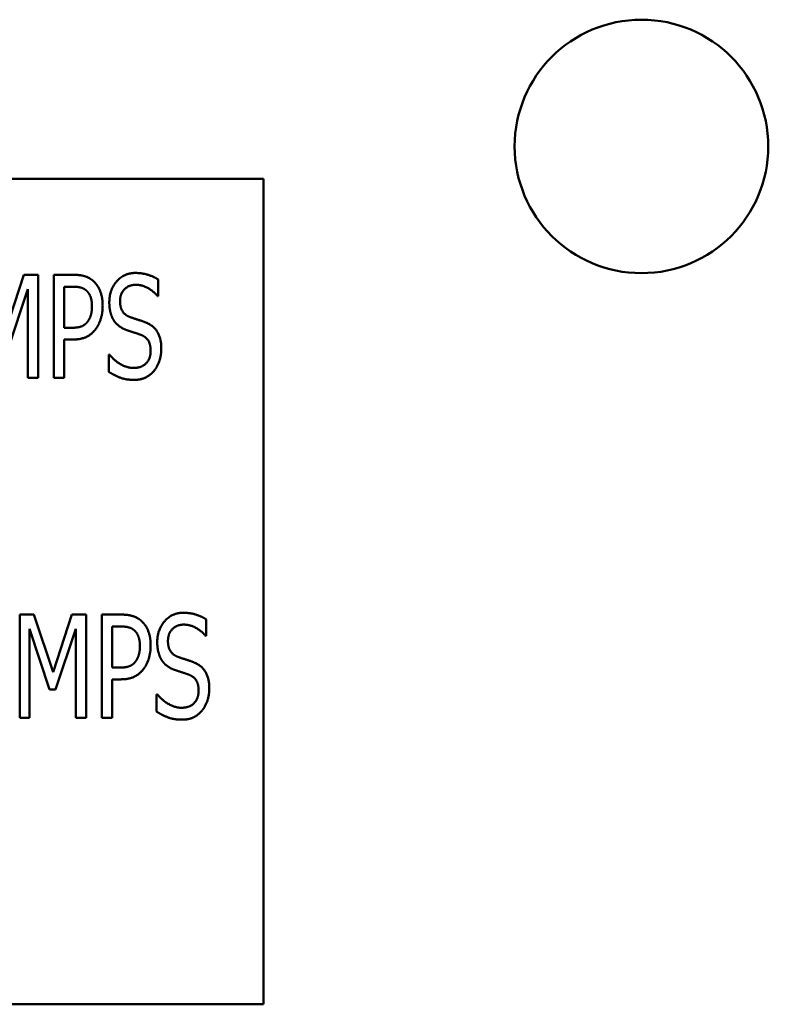
# Model space of a CAD drawing. Units: inches. Extents: x 0.5 to 21.5, y 0.2 to 16.7.
# Drawn here: x 15.6 to 15.7, y 9.1 to 9.3 of the extents above; entities that cross this region are included whole.
import ezdxf

# ---------------------------------------------------------------- set-up
doc = ezdxf.new("R2010")
doc.units = ezdxf.units.IN
doc.header["$MEASUREMENT"] = 0
doc.layers.add('Visible (ANSI)', color=7, linetype='Continuous', lineweight=50)

msp = doc.modelspace()

# ---------------------------------------------------------------- linework, layer by layer
at = {"layer": 'Visible (ANSI)'}
for p, q in [((15.61461, 9.25861), (15.25097, 9.25861)), ((15.61461, 9.07679), (15.61461, 9.25861)), ((15.55777, 9.2248), (15.56186, 9.23746)), ((15.56186, 9.23746), (15.56501, 9.23746)), ((15.56501, 9.23746), (15.56501, 9.21473)), ((15.56848, 9.21473), (15.56848, 9.23746)), ((15.56848, 9.23746), (15.57275, 9.23746)), ((15.59146, 9.23639), (15.59146, 9.23278)), ((15.56275, 9.23431), (15.55831, 9.22099)), ((15.56275, 9.21473), (15.56275, 9.23431)), ((15.57262, 9.23484), (15.57074, 9.23484)), ((15.57074, 9.23484), (15.57074, 9.22578)), ((15.59146, 9.23278), (15.59129, 9.23278)), ((15.57074, 9.22578), (15.57229, 9.22578)), ((15.57074, 9.2232), (15.57074, 9.21473)), ((15.57266, 9.2232), (15.57074, 9.2232)), ((15.58054, 9.21989), (15.5807, 9.21989)), ((15.58054, 9.21609), (15.58054, 9.21989)), ((15.56501, 9.21473), (15.56275, 9.21473)), ((15.57074, 9.21473), (15.56848, 9.21473)), ((15.56098, 9.13989), (15.56098, 9.16262)), ((15.56098, 9.16262), (15.56407, 9.16262)), ((15.56407, 9.16262), (15.56833, 9.14996)), ((15.56833, 9.14996), (15.57242, 9.16262)), ((15.57242, 9.16262), (15.57557, 9.16262)), ((15.57557, 9.16262), (15.57557, 9.13989)), ((15.57903, 9.16262), (15.5833, 9.16262)), ((15.57903, 9.13989), (15.57903, 9.16262)), ((15.58129, 9.16), (15.58129, 9.15094)), ((15.58317, 9.16), (15.58129, 9.16)), ((15.60201, 9.16155), (15.60201, 9.15794)), ((15.5631, 9.15947), (15.5631, 9.13989)), ((15.5675, 9.14615), (15.5631, 9.15947)), ((15.5733, 9.15947), (15.56886, 9.14615)), ((15.5733, 9.13989), (15.5733, 9.15947)), ((15.60201, 9.15794), (15.60185, 9.15794)), ((15.58129, 9.15094), (15.58284, 9.15094)), ((15.58321, 9.14836), (15.58129, 9.14836)), ((15.58129, 9.14836), (15.58129, 9.13989)), ((15.56886, 9.14615), (15.5675, 9.14615)), ((15.59109, 9.14125), (15.59109, 9.14505)), ((15.59109, 9.14505), (15.59126, 9.14505)), ((15.5631, 9.13989), (15.56098, 9.13989)), ((15.57557, 9.13989), (15.5733, 9.13989)), ((15.58129, 9.13989), (15.57903, 9.13989)), ((15.25097, 9.07679), (15.61461, 9.07679))]:
    msp.add_line(p, q, dxfattribs=at)
msp.add_circle((15.69779, 9.26573), 0.02791, dxfattribs=at)
for points in [[(15.57275, 9.23746), (15.57426, 9.23746), (15.57638, 9.23679), (15.57719, 9.23604)], [(15.57719, 9.23604), (15.57814, 9.23517), (15.57921, 9.2325), (15.57921, 9.2306)], [(15.58067, 9.23136), (15.58067, 9.23412), (15.58389, 9.23786), (15.5864, 9.23786)], [(15.5864, 9.23786), (15.58783, 9.23786), (15.59037, 9.23711), (15.59146, 9.23639)], [(15.57564, 9.23397), (15.57511, 9.23445), (15.57367, 9.23484), (15.57262, 9.23484)], [(15.57686, 9.23051), (15.57686, 9.23169), (15.57625, 9.23342), (15.57564, 9.23397)], [(15.58654, 9.23525), (15.58498, 9.23525), (15.58303, 9.23327), (15.58303, 9.23167)], [(15.59129, 9.23278), (15.59048, 9.23377), (15.58794, 9.23525), (15.58654, 9.23525)], [(15.58303, 9.23167), (15.58303, 9.23024), (15.58417, 9.22852), (15.58525, 9.22814)], [(15.5759, 9.22714), (15.57639, 9.22782), (15.57686, 9.22943), (15.57686, 9.23051)], [(15.57921, 9.2306), (15.57921, 9.22913), (15.57842, 9.22648), (15.57772, 9.22556)], [(15.58177, 9.22725), (15.58126, 9.22801), (15.58067, 9.23003), (15.58067, 9.23136)], [(15.57229, 9.22578), (15.57365, 9.22578), (15.57534, 9.22637), (15.5759, 9.22714)], [(15.58459, 9.22524), (15.58371, 9.22556), (15.58231, 9.2265), (15.58177, 9.22725)], [(15.58525, 9.22814), (15.58597, 9.22788), (15.58805, 9.22722), (15.58873, 9.22694)], [(15.57772, 9.22556), (15.57686, 9.2244), (15.57448, 9.2232), (15.57266, 9.2232)], [(15.58767, 9.22421), (15.58687, 9.22451), (15.58557, 9.22491), (15.58459, 9.22524)], [(15.58873, 9.22694), (15.5905, 9.22622), (15.59212, 9.22333), (15.59212, 9.22121)], [(15.58977, 9.22073), (15.58977, 9.2221), (15.58875, 9.22379), (15.58767, 9.22421)], [(15.58597, 9.21694), (15.58785, 9.21694), (15.58977, 9.21902), (15.58977, 9.22073)], [(15.59212, 9.22121), (15.59212, 9.21987), (15.59131, 9.21729), (15.59058, 9.21639)], [(15.5807, 9.21989), (15.58183, 9.21849), (15.58466, 9.21694), (15.58597, 9.21694)], [(15.59058, 9.21639), (15.58975, 9.21539), (15.58768, 9.21432), (15.58614, 9.21432)], [(15.58614, 9.21432), (15.58428, 9.21432), (15.58168, 9.21535), (15.58054, 9.21609)], [(15.5833, 9.16262), (15.58481, 9.16262), (15.58693, 9.16195), (15.58774, 9.1612)], [(15.59122, 9.15652), (15.59122, 9.15928), (15.59444, 9.16302), (15.59695, 9.16302)], [(15.59695, 9.16302), (15.59839, 9.16302), (15.60093, 9.16227), (15.60201, 9.16155)], [(15.58619, 9.15913), (15.58566, 9.15961), (15.58422, 9.16), (15.58317, 9.16)], [(15.58774, 9.1612), (15.5887, 9.16033), (15.58977, 9.15766), (15.58977, 9.15576)], [(15.5971, 9.16041), (15.59553, 9.16041), (15.59358, 9.15844), (15.59358, 9.15683)], [(15.60185, 9.15794), (15.60104, 9.15893), (15.5985, 9.16041), (15.5971, 9.16041)], [(15.58741, 9.15567), (15.58741, 9.15685), (15.5868, 9.15858), (15.58619, 9.15913)], [(15.58645, 9.1523), (15.58695, 9.15298), (15.58741, 9.15459), (15.58741, 9.15567)], [(15.58977, 9.15576), (15.58977, 9.15429), (15.58897, 9.15164), (15.58827, 9.15072)], [(15.59233, 9.15241), (15.59181, 9.15317), (15.59122, 9.15519), (15.59122, 9.15652)], [(15.59358, 9.15683), (15.59358, 9.1554), (15.59472, 9.15368), (15.59581, 9.1533)], [(15.58284, 9.15094), (15.5842, 9.15094), (15.5859, 9.15153), (15.58645, 9.1523)], [(15.59514, 9.1504), (15.59426, 9.15072), (15.59286, 9.15166), (15.59233, 9.15241)], [(15.59581, 9.1533), (15.59653, 9.15304), (15.59861, 9.15238), (15.59929, 9.1521)], [(15.59929, 9.1521), (15.60106, 9.15138), (15.60268, 9.14849), (15.60268, 9.14637)], [(15.58827, 9.15072), (15.58741, 9.14956), (15.58503, 9.14836), (15.58321, 9.14836)], [(15.59822, 9.14937), (15.59743, 9.14967), (15.59612, 9.15007), (15.59514, 9.1504)], [(15.60032, 9.14589), (15.60032, 9.14726), (15.59931, 9.14895), (15.59822, 9.14937)], [(15.59126, 9.14505), (15.59238, 9.14365), (15.59522, 9.1421), (15.59653, 9.1421)], [(15.59653, 9.1421), (15.5984, 9.1421), (15.60032, 9.14418), (15.60032, 9.14589)], [(15.60268, 9.14637), (15.60268, 9.14503), (15.60187, 9.14245), (15.60113, 9.14155)], [(15.59669, 9.13948), (15.59483, 9.13948), (15.59223, 9.14051), (15.59109, 9.14125)], [(15.60113, 9.14155), (15.6003, 9.14055), (15.59824, 9.13948), (15.59669, 9.13948)]]:
    msp.add_open_spline(points, degree=2, dxfattribs=at)

doc.saveas('drawing.dxf')
